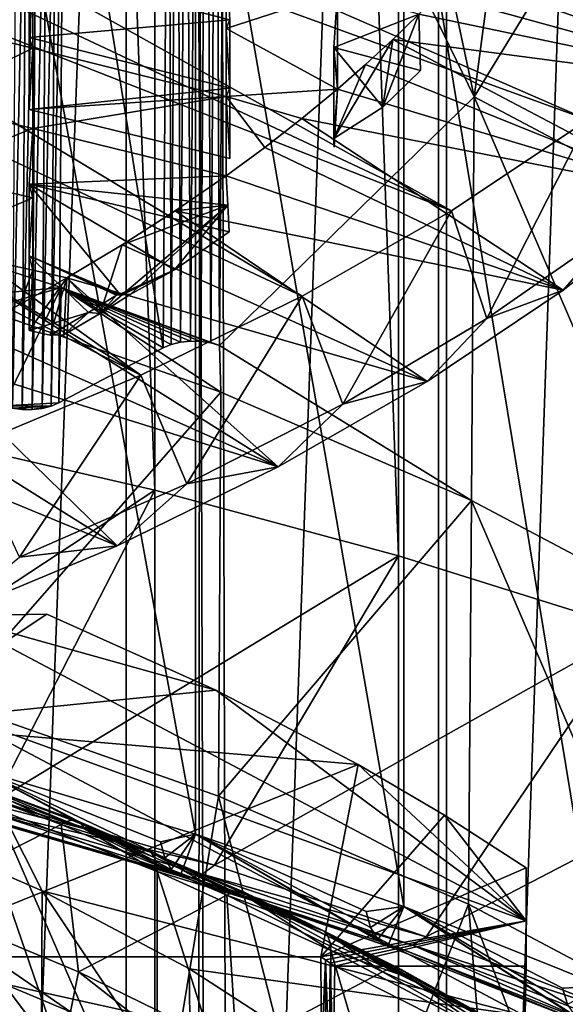
# Model space of a CAD drawing. Extents: x -23 to 23, y -4 to 262.
# Drawn here: x 4 to 5, y 185 to 187 of the extents above; entities that cross this region are included whole.
import ezdxf

# ---------------------------------------------------------------- set-up
doc = ezdxf.new("R2010")
doc.units = 0
doc.header["$MEASUREMENT"] = 0

msp = doc.modelspace()

# ---------------------------------------------------------------- linework, layer by layer
for points in [[(3.445316, 243, 14.598966), (3.445316, 0, 14.598966), (4.192285, 0, 14.402248)], [(4.192285, 243, 14.402248), (3.445316, 243, 14.598966), (4.192285, 0, 14.402248)], [(4.192285, 243, 14.402248), (4.192285, 0, 14.402248), (4.928136, 0, 14.167338)], [(4.928136, 243, 14.167338), (4.192285, 243, 14.402248), (4.928136, 0, 14.167338)], [(5.650918, 243, 13.894859), (4.928136, 0, 14.167338), (5.650918, 0, 13.894859)], [(5.650918, 243, 13.894859), (4.928136, 243, 14.167338), (4.928136, 0, 14.167338)], [(4.908049, 201.287308, -14.17431), (5.428829, 201.601913, -13.983126), (4.928136, 0, -14.167338)], [(5.428829, 201.601913, -13.983126), (5.650918, 0, -13.894859), (4.928136, 0, -14.167338)], [(4.257793, 185.794846, -117.853706), (3.681246, 185.927063, -118.065292), (3.681246, 201.294724, -108.462509)], [(4.257793, 185.794846, -117.853706), (3.681246, 201.294724, -108.462509), (4.257793, 201.162506, -108.250931)], [(4.374364, 201.007507, -14.347994), (4.908049, 201.287308, -14.17431), (4.928136, 0, -14.167338)], [(4.817537, 185.643723, -117.611839), (4.257793, 185.794846, -117.853706), (4.257793, 201.162506, -108.250931)], [(4.817537, 185.643723, -117.611839), (4.257793, 201.162506, -108.250931), (4.817537, 201.011383, -108.009064)], [(5.358268, 185.474258, -117.340645), (4.817537, 185.643723, -117.611839), (4.817537, 201.011383, -108.009064)], [(5.358268, 185.474258, -117.340645), (4.817537, 201.011383, -108.009064), (5.358268, 200.841919, -107.737869)], [(3.830158, 200.762589, -14.502754), (4.374364, 201.007507, -14.347994), (4.192285, 0, -14.402248)], [(4.374364, 201.007507, -14.347994), (4.928136, 0, -14.167338), (4.192285, 0, -14.402248)], [(3.830158, 200.762589, -14.502754), (4.192285, 0, -14.402248), (3.445316, 0, -14.598966)], [(4.817537, 176.356277, -102.74884), (5.358268, 176.525742, -103.020035), (5.358268, 191.893402, -93.417252)], [(4.817537, 176.356277, -102.74884), (5.358268, 191.893402, -93.417252), (4.817537, 191.723938, -93.146057)], [(4.257793, 176.205154, -102.506973), (4.817537, 176.356277, -102.74884), (4.817537, 191.723938, -93.146057)], [(4.257793, 176.205154, -102.506973), (4.817537, 191.723938, -93.146057), (4.257793, 191.5728, -92.90419)], [(3.681246, 176.072937, -102.295387), (4.257793, 176.205154, -102.506973), (4.257793, 191.5728, -92.90419)], [(3.681246, 176.072937, -102.295387), (4.257793, 191.5728, -92.90419), (3.681246, 191.440598, -92.692612)], [(4.308223, 187.878586, -112.965248), (4.329696, 187.88382, -112.973618), (4.316869, 186.134811, -114.051384)], [(4.329696, 187.88382, -112.973618), (4.340036, 186.137238, -114.055244), (4.316869, 186.134811, -114.051384)], [(4.329696, 187.88382, -112.973618), (4.35287, 187.88623, -112.977478), (4.340036, 186.137238, -114.055244)], [(4.35287, 187.88623, -112.977478), (4.363626, 186.136703, -114.054398), (4.340036, 186.137238, -114.055244)], [(4.35287, 187.88623, -112.977478), (4.376465, 187.885696, -112.976624), (4.363626, 186.136703, -114.054398)], [(4.376465, 187.885696, -112.976624), (4.386337, 186.133255, -114.048866), (4.363626, 186.136703, -114.054398)], [(4.376465, 187.885696, -112.976624), (4.399179, 187.882233, -112.971092), (4.386337, 186.133255, -114.048866)], [(4.049218, 187.539627, -112.875969), (4.289673, 187.870834, -112.95285), (4.276858, 186.121841, -114.030617)], [(4.289673, 187.870834, -112.95285), (4.295402, 186.129593, -114.043015), (4.276858, 186.121841, -114.030617)], [(4.289673, 187.870834, -112.95285), (4.308223, 187.878586, -112.965248), (4.295402, 186.129593, -114.043015)], [(4.308223, 187.878586, -112.965248), (4.316869, 186.134811, -114.051384), (4.295402, 186.129593, -114.043015)], [(4.399179, 187.882233, -112.971092), (4.406875, 186.127075, -114.038994), (4.386337, 186.133255, -114.048866)], [(4.399179, 187.882233, -112.971092), (4.41972, 187.876053, -112.961205), (4.406875, 186.127075, -114.038994)], [(4.991478, 186.698273, -113.132126), (4.406875, 186.127075, -114.038994), (4.41972, 187.876053, -112.961205)], [(4.991478, 186.698273, -113.132126), (4.41972, 187.876053, -112.961205), (4.77201, 187.729752, -112.727058)], [(4.351516, 185.003983, -116.116287), (3.853045, 187.739059, -114.737724), (3.853045, 185.152512, -116.353981)], [(4.351516, 185.003983, -116.116287), (4.351516, 187.59053, -114.500038), (3.853045, 187.739059, -114.737724)], [(4.991478, 186.698273, -113.132126), (4.77201, 187.729752, -112.727058), (5.107093, 187.572495, -112.475395)], [(3.674569, 187.684372, -103.789383), (5.534101, 186.867676, -102.482414), (3.411357, 187.449005, -103.412743)], [(3.674569, 187.684372, -103.789383), (5.782393, 187.100388, -102.85482), (5.534101, 186.867676, -102.482414)], [(4.829698, 184.837784, -115.850311), (4.351516, 187.59053, -114.500038), (4.351516, 185.003983, -116.116287)], [(4.829698, 184.837784, -115.850311), (4.829698, 187.424332, -114.234055), (4.351516, 187.59053, -114.500038)], [(4.991478, 186.698273, -113.132126), (5.107093, 187.572495, -112.475395), (5.42376, 187.404861, -112.20713)], [(3.931084, 185.983047, -113.80851), (3.941751, 187.541611, -112.848541), (3.963898, 187.536743, -112.844559)], [(3.931084, 185.983047, -113.80851), (3.963898, 187.536743, -112.844559), (3.953393, 185.979996, -113.803619)], [(3.953393, 185.979996, -113.803619), (3.963898, 187.536743, -112.844559), (3.987082, 187.533981, -112.845428)], [(3.953393, 185.979996, -113.803619), (3.987082, 187.533981, -112.845428), (3.976413, 185.979736, -113.803192)], [(3.976413, 185.979736, -113.803192), (3.987082, 187.533981, -112.845428), (4.009962, 187.533539, -112.851234)], [(3.976413, 185.979736, -113.803192), (4.009962, 187.533539, -112.851234), (3.99894, 185.982254, -113.807243)], [(3.99894, 185.982254, -113.807243), (4.009962, 187.533539, -112.851234), (4.031042, 187.535461, -112.861618)], [(3.99894, 185.982254, -113.807243), (4.031042, 187.535461, -112.861618), (4.019789, 185.987457, -113.815559)], [(4.019789, 185.987457, -113.815559), (4.031042, 187.535461, -112.861618), (4.049218, 187.539627, -112.875969)], [(4.019789, 185.987457, -113.815559), (4.049218, 187.539627, -112.875969), (4.037833, 185.995041, -113.827698)], [(4.049218, 187.539627, -112.875969), (4.276858, 186.121841, -114.030617), (4.037833, 185.995041, -113.827698)], [(3.411357, 187.449005, -103.412743), (5.252528, 186.645874, -102.127449), (3.289751, 187.359283, -103.269157)], [(3.411357, 187.449005, -103.412743), (5.534101, 186.867676, -102.482414), (5.252528, 186.645874, -102.127449)], [(5.285362, 184.654678, -115.557274), (4.829698, 187.424332, -114.234055), (4.829698, 184.837784, -115.850311)], [(5.285362, 184.654678, -115.557274), (5.285362, 187.241226, -113.941017), (4.829698, 187.424332, -114.234055)], [(4.991478, 186.698273, -113.132126), (5.42376, 187.404861, -112.20713), (5.517556, 186.419785, -112.686462)], [(3.289751, 187.359283, -103.269157), (4.939364, 186.436295, -101.792053), (3.159749, 187.272934, -103.130959)], [(3.289751, 187.359283, -103.269157), (5.252528, 186.645874, -102.127449), (4.939364, 186.436295, -101.792053)], [(3.159749, 187.272934, -103.130959), (4.939364, 186.436295, -101.792053), (3.021683, 187.19017, -102.998505)], [(3.021683, 187.19017, -102.998505), (4.596496, 186.240204, -101.478241), (2.810249, 187.078125, -102.819199)], [(3.021683, 187.19017, -102.998505), (4.939364, 186.436295, -101.792053), (4.596496, 186.240204, -101.478241)], [(2.810249, 187.078125, -102.819199), (4.225983, 186.058777, -101.187912), (2.654064, 187.004959, -102.70211)], [(2.810249, 187.078125, -102.819199), (4.596496, 186.240204, -101.478241), (4.225983, 186.058777, -101.187912)], [(3.721714, 186.872421, -102.947617), (3.977537, 186.970169, -103.151176), (3.721648, 187.034393, -103.111786)], [(5.722761, 186.709473, -103.174301), (4.99134, 187.024246, -103.678047), (4.950436, 186.978699, -103.605133)], [(5.933898, 186.952179, -103.562698), (4.99134, 187.024246, -103.678047), (5.722761, 186.709473, -103.174301)], [(2.654064, 187.004959, -102.70211), (4.225983, 186.058777, -101.187912), (2.491106, 186.936066, -102.591866)], [(3.969029, 186.994263, -103.405243), (4.430204, 186.875244, -103.479424), (4.421651, 187.007919, -103.386696)], [(4.421624, 186.855942, -103.221893), (4.677429, 186.939362, -103.429527), (4.421651, 187.007919, -103.386696)], [(4.430204, 186.875244, -103.479424), (4.421624, 186.855942, -103.221893), (4.421651, 187.007919, -103.386696)], [(3.969029, 186.994263, -103.405243), (3.977537, 186.970169, -103.151176), (3.96916, 186.834656, -103.235878)], [(3.96916, 186.834656, -103.235878), (4.430204, 186.875244, -103.479424), (3.969029, 186.994263, -103.405243)], [(5.722761, 186.709473, -103.174301), (4.950436, 186.978699, -103.605133), (4.908051, 186.933517, -103.532829)], [(3.977471, 186.81044, -102.986343), (3.977537, 186.970169, -103.151176), (3.721714, 186.872421, -102.947617)], [(3.96916, 186.834656, -103.235878), (3.977537, 186.970169, -103.151176), (3.977471, 186.81044, -102.986343)], [(2.491106, 186.936066, -102.591866), (4.225983, 186.058777, -101.187912), (3.830055, 185.893127, -100.922798)], [(4.677453, 186.716415, -103.18541), (4.677429, 186.939362, -103.429527), (4.421624, 186.855942, -103.221893)], [(4.669226, 186.812271, -103.518684), (4.864198, 186.888733, -103.461159), (4.677429, 186.939362, -103.429527)], [(4.669226, 186.812271, -103.518684), (4.677429, 186.939362, -103.429527), (4.677453, 186.716415, -103.18541)], [(5.722761, 186.709473, -103.174301), (4.908051, 186.933517, -103.532829), (4.864198, 186.888733, -103.461159)], [(4.669226, 186.812271, -103.518684), (4.868565, 186.759247, -103.551796), (4.864198, 186.888733, -103.461159)], [(4.864198, 186.888733, -103.461159), (4.868565, 186.759247, -103.551796), (4.781472, 186.67514, -103.417282)], [(4.864198, 186.888733, -103.461159), (4.781472, 186.67514, -103.417282), (4.804413, 186.830551, -103.36805)], [(5.722761, 186.709473, -103.174301), (4.864198, 186.888733, -103.461159), (4.804413, 186.830551, -103.36805)], [(3.721712, 186.686005, -102.762527), (3.977471, 186.81044, -102.986343), (3.721714, 186.872421, -102.947617)], [(4.43013, 186.718353, -103.307953), (4.430204, 186.875244, -103.479424), (3.96916, 186.834656, -103.235878)], [(4.430204, 186.875244, -103.479424), (4.43013, 186.718353, -103.307953), (4.421624, 186.855942, -103.221893)], [(4.421687, 186.699371, -103.055717), (4.677453, 186.716415, -103.18541), (4.421624, 186.855942, -103.221893)], [(4.43013, 186.718353, -103.307953), (4.421687, 186.699371, -103.055717), (4.421624, 186.855942, -103.221893)], [(3.96916, 186.834656, -103.235878), (3.977471, 186.81044, -102.986343), (3.969139, 186.66951, -103.064316)], [(3.969139, 186.66951, -103.064316), (4.43013, 186.718353, -103.307953), (3.96916, 186.834656, -103.235878)], [(4.804413, 186.830551, -103.36805), (4.781472, 186.67514, -103.417282), (4.669444, 186.602829, -103.285164)], [(4.804413, 186.830551, -103.36805), (4.669444, 186.602829, -103.285164), (4.74215, 186.773102, -103.276123)], [(5.476341, 186.476303, -102.801147), (4.804413, 186.830551, -103.36805), (4.74215, 186.773102, -103.276123)], [(5.722761, 186.709473, -103.174301), (4.804413, 186.830551, -103.36805), (5.476341, 186.476303, -102.801147)], [(3.977482, 186.625992, -102.800011), (3.977471, 186.81044, -102.986343), (3.721712, 186.686005, -102.762527)], [(3.969139, 186.66951, -103.064316), (3.977471, 186.81044, -102.986343), (4.421687, 186.699371, -103.055717)], [(3.977482, 186.625992, -102.800011), (4.421687, 186.699371, -103.055717), (3.977471, 186.81044, -102.986343)], [(4.669226, 186.812271, -103.518684), (4.677453, 186.716415, -103.18541), (4.669444, 186.602829, -103.285164)], [(4.781472, 186.67514, -103.417282), (4.868565, 186.759247, -103.551796), (4.669226, 186.812271, -103.518684)], [(4.669444, 186.602829, -103.285164), (4.781472, 186.67514, -103.417282), (4.669226, 186.812271, -103.518684)], [(4.74215, 186.773102, -103.276123), (4.669444, 186.602829, -103.285164), (4.677453, 186.716415, -103.18541)], [(5.476341, 186.476303, -102.801147), (4.74215, 186.773102, -103.276123), (4.677453, 186.716415, -103.18541)], [(4.430146, 186.556595, -103.134995), (4.43013, 186.718353, -103.307953), (3.969139, 186.66951, -103.064316)], [(4.43013, 186.718353, -103.307953), (4.430146, 186.556595, -103.134995), (4.421687, 186.699371, -103.055717)], [(4.595659, 186.648697, -103.077019), (4.677453, 186.716415, -103.18541), (4.421687, 186.699371, -103.055717)], [(5.476341, 186.476303, -102.801147), (4.677453, 186.716415, -103.18541), (4.595659, 186.648697, -103.077019)], [(4.677453, 186.716415, -103.18541), (4.669444, 186.602829, -103.285164), (4.669473, 186.597809, -103.278908)], [(4.669444, 186.602829, -103.285164), (4.677453, 186.716415, -103.18541), (4.669609, 186.593597, -103.270576)], [(4.677453, 186.716415, -103.18541), (4.669473, 186.597809, -103.278908), (4.669609, 186.593597, -103.270576)], [(4.677453, 186.716415, -103.18541), (4.669609, 186.593597, -103.270576), (4.669747, 186.582901, -103.254219)], [(4.669609, 186.593597, -103.270576), (4.677453, 186.716415, -103.18541), (4.669747, 186.582901, -103.254219)], [(3.721694, 186.525192, -102.605804), (3.977482, 186.625992, -102.800011), (3.721712, 186.686005, -102.762527)], [(3.969139, 186.66951, -103.064316), (4.421687, 186.699371, -103.055717), (4.430146, 186.556595, -103.134995)], [(4.421684, 186.516937, -102.866173), (4.421687, 186.699371, -103.055717), (3.977482, 186.625992, -102.800011)], [(4.991478, 186.698273, -113.132126), (4.985104, 185.770676, -113.703438), (4.406875, 186.127075, -114.038994)], [(4.421684, 186.516937, -102.866173), (4.510385, 186.582184, -102.970581), (4.421687, 186.699371, -103.055717)], [(4.510385, 186.582184, -102.970581), (4.595659, 186.648697, -103.077019), (4.421687, 186.699371, -103.055717)], [(4.991478, 186.698273, -113.132126), (5.510509, 185.492538, -113.258347), (4.985104, 185.770676, -113.703438)], [(4.991478, 186.698273, -113.132126), (5.517556, 186.419785, -112.686462), (5.510509, 185.492538, -113.258347)], [(4.595659, 186.648697, -103.077019), (4.510385, 186.582184, -102.970581), (5.196158, 186.254105, -102.445541)], [(5.476341, 186.476303, -102.801147), (4.595659, 186.648697, -103.077019), (5.196158, 186.254105, -102.445541)], [(5.252528, 186.645874, -102.127449), (5.020789, 186.189072, -102.060799), (4.939364, 186.436295, -101.792053)], [(5.252528, 186.645874, -102.127449), (5.322433, 186.399002, -102.396751), (5.020789, 186.189072, -102.060799)], [(3.977553, 186.466354, -102.6418), (3.977482, 186.625992, -102.800011), (3.721694, 186.525192, -102.605804)], [(3.969198, 186.498001, -102.889778), (4.421684, 186.516937, -102.866173), (3.977482, 186.625992, -102.800011)], [(3.969198, 186.498001, -102.889778), (3.977482, 186.625992, -102.800011), (3.977553, 186.466354, -102.6418)], [(4.669444, 186.602829, -103.285164), (4.669609, 186.593597, -103.270576), (4.669473, 186.597809, -103.278908)], [(5.196158, 186.254105, -102.445541), (4.510385, 186.582184, -102.970581), (4.421684, 186.516937, -102.866173)], [(3.721747, 186.356888, -102.444374), (3.977553, 186.466354, -102.6418), (3.721694, 186.525192, -102.605804)], [(3.969198, 186.498001, -102.889778), (4.426088, 186.449875, -102.915092), (4.421684, 186.516937, -102.866173)], [(5.196158, 186.254105, -102.445541), (4.421684, 186.516937, -102.866173), (4.305027, 186.436539, -102.737511)], [(4.421684, 186.516937, -102.866173), (4.426088, 186.449875, -102.915092), (4.305027, 186.436539, -102.737511)], [(3.969198, 186.498001, -102.889778), (4.429078, 186.388351, -102.958305), (4.426088, 186.449875, -102.915092)], [(3.969198, 186.498001, -102.889778), (3.977553, 186.466354, -102.6418), (3.969318, 186.333191, -102.725113)], [(4.303125, 186.301392, -102.819153), (4.429078, 186.388351, -102.958305), (3.969198, 186.498001, -102.889778)], [(4.177405, 186.245331, -102.713997), (3.969198, 186.498001, -102.889778), (3.969318, 186.333191, -102.725113)], [(4.177405, 186.245331, -102.713997), (4.303125, 186.301392, -102.819153), (3.969198, 186.498001, -102.889778)], [(3.977504, 186.300247, -102.479774), (3.977553, 186.466354, -102.6418), (3.721747, 186.356888, -102.444374)], [(3.969318, 186.333191, -102.725113), (3.977553, 186.466354, -102.6418), (3.977504, 186.300247, -102.479774)], [(5.476341, 186.476303, -102.801147), (5.196158, 186.254105, -102.445541), (5.322433, 186.399002, -102.396751)], [(4.426088, 186.449875, -102.915092), (4.20174, 186.244019, -102.711906), (4.13241, 186.200394, -102.64209)], [(4.183168, 186.358353, -102.612366), (4.426088, 186.449875, -102.915092), (4.13241, 186.200394, -102.64209)], [(4.305027, 186.436539, -102.737511), (4.426088, 186.449875, -102.915092), (4.183168, 186.358353, -102.612366)], [(4.305027, 186.436539, -102.737511), (4.183168, 186.358353, -102.612366), (4.883939, 186.04422, -102.109673)], [(4.426088, 186.449875, -102.915092), (4.303125, 186.301392, -102.819153), (4.20174, 186.244019, -102.711906)], [(4.426088, 186.449875, -102.915092), (4.429078, 186.388351, -102.958305), (4.303125, 186.301392, -102.819153)], [(5.196158, 186.254105, -102.445541), (4.305027, 186.436539, -102.737511), (4.883939, 186.04422, -102.109673)], [(4.939364, 186.436295, -101.792053), (4.689728, 185.991989, -101.745399), (4.596496, 186.240204, -101.478241)], [(4.939364, 186.436295, -101.792053), (5.020789, 186.189072, -102.060799), (4.689728, 185.991989, -101.745399)], [(5.322433, 186.399002, -102.396751), (5.196158, 186.254105, -102.445541), (5.020789, 186.189072, -102.060799)], [(4.042498, 186.260468, -114.252472), (3.66378, 186.382141, -114.447182), (3.541977, 186.113281, -114.016914)], [(3.790812, 186.236938, -114.449638), (3.66378, 186.382141, -114.447182), (4.042498, 186.260468, -114.252472)], [(3.947963, 186.221664, -102.393639), (3.977504, 186.300247, -102.479774), (3.721747, 186.356888, -102.444374)], [(3.836432, 186.162567, -102.299057), (3.947963, 186.221664, -102.393639), (3.721747, 186.356888, -102.444374)], [(4.883939, 186.04422, -102.109673), (4.183168, 186.358353, -102.612366), (4.056253, 186.28244, -102.490891)], [(4.183168, 186.358353, -102.612366), (4.13241, 186.200394, -102.64209), (4.056253, 186.28244, -102.490891)], [(3.969318, 186.333191, -102.725113), (3.977504, 186.300247, -102.479774), (3.969321, 186.161621, -102.55648)], [(4.173829, 186.244553, -102.712746), (4.177405, 186.245331, -102.713997), (3.969318, 186.333191, -102.725113)], [(4.170299, 186.243195, -102.710571), (4.173829, 186.244553, -102.712746), (3.969318, 186.333191, -102.725113)], [(4.105773, 186.202805, -102.645943), (4.170299, 186.243195, -102.710571), (3.969318, 186.333191, -102.725113)], [(3.969321, 186.161621, -102.55648), (4.105773, 186.202805, -102.645943), (3.969318, 186.333191, -102.725113)], [(3.947963, 186.221664, -102.393639), (4.056253, 186.28244, -102.490891), (3.977504, 186.300247, -102.479774)], [(3.969321, 186.161621, -102.55648), (3.977504, 186.300247, -102.479774), (4.056253, 186.28244, -102.490891)], [(4.177405, 186.245331, -102.713997), (4.181353, 186.245728, -102.71463), (4.303125, 186.301392, -102.819153)], [(4.187486, 186.245712, -102.714615), (4.303125, 186.301392, -102.819153), (4.181353, 186.245728, -102.71463)], [(4.20174, 186.244019, -102.711906), (4.303125, 186.301392, -102.819153), (4.187486, 186.245712, -102.714615)], [(4.056253, 186.28244, -102.490891), (3.947963, 186.221664, -102.393639), (4.541608, 185.847977, -101.795616)], [(3.969321, 186.161621, -102.55648), (4.056253, 186.28244, -102.490891), (4.017243, 186.151047, -102.563103)], [(4.017243, 186.151047, -102.563103), (4.056253, 186.28244, -102.490891), (4.048947, 186.151276, -102.563484)], [(4.056253, 186.28244, -102.490891), (4.13241, 186.200394, -102.64209), (4.048947, 186.151276, -102.563484)], [(4.883939, 186.04422, -102.109673), (4.056253, 186.28244, -102.490891), (4.541608, 185.847977, -101.795616)], [(4.042498, 186.260468, -114.252472), (3.541977, 186.113281, -114.016914), (3.910697, 185.988724, -113.817589)], [(3.790812, 186.236938, -114.449638), (4.042498, 186.260468, -114.252472), (4.409958, 186.019638, -114.10186)], [(4.042498, 186.260468, -114.252472), (3.910697, 185.988724, -113.817589), (4.037833, 185.995041, -113.827698)], [(4.042498, 186.260468, -114.252472), (4.037833, 185.995041, -113.827698), (4.276858, 186.121841, -114.030617)], [(4.409958, 186.019638, -114.10186), (4.042498, 186.260468, -114.252472), (4.406875, 186.127075, -114.038994)], [(4.295402, 186.129593, -114.043015), (4.042498, 186.260468, -114.252472), (4.276858, 186.121841, -114.030617)], [(4.316869, 186.134811, -114.051384), (4.042498, 186.260468, -114.252472), (4.295402, 186.129593, -114.043015)], [(4.340036, 186.137238, -114.055244), (4.042498, 186.260468, -114.252472), (4.316869, 186.134811, -114.051384)], [(4.363626, 186.136703, -114.054398), (4.042498, 186.260468, -114.252472), (4.340036, 186.137238, -114.055244)], [(4.386337, 186.133255, -114.048866), (4.042498, 186.260468, -114.252472), (4.363626, 186.136703, -114.054398)], [(4.406875, 186.127075, -114.038994), (4.042498, 186.260468, -114.252472), (4.386337, 186.133255, -114.048866)], [(3.790812, 186.236938, -114.449638), (4.409958, 186.019638, -114.10186), (3.785965, 185.308746, -115.019997)], [(4.170299, 186.243195, -102.710571), (4.105773, 186.202805, -102.645943), (4.13241, 186.200394, -102.64209)], [(4.170299, 186.243195, -102.710571), (4.13241, 186.200394, -102.64209), (4.20174, 186.244019, -102.711906)], [(4.170299, 186.243195, -102.710571), (4.187486, 186.245712, -102.714615), (4.181353, 186.245728, -102.71463)], [(4.170299, 186.243195, -102.710571), (4.181353, 186.245728, -102.71463), (4.177405, 186.245331, -102.713997)], [(4.170299, 186.243195, -102.710571), (4.20174, 186.244019, -102.711906), (4.187486, 186.245712, -102.714615)], [(4.170299, 186.243195, -102.710571), (4.177405, 186.245331, -102.713997), (4.173829, 186.244553, -102.712746)], [(4.596496, 186.240204, -101.478241), (4.331189, 185.808899, -101.452393), (4.225983, 186.058777, -101.187912)], [(4.596496, 186.240204, -101.478241), (4.689728, 185.991989, -101.745399), (4.331189, 185.808899, -101.452393)], [(5.196158, 186.254105, -102.445541), (4.883939, 186.04422, -102.109673), (5.020789, 186.189072, -102.060799)], [(3.947963, 186.221664, -102.393639), (3.836432, 186.162567, -102.299057), (4.541608, 185.847977, -101.795616)], [(4.017243, 186.151047, -102.563103), (4.105773, 186.202805, -102.645943), (3.969321, 186.161621, -102.55648)], [(4.105773, 186.202805, -102.645943), (4.017243, 186.151047, -102.563103), (4.048947, 186.151276, -102.563484)], [(4.105773, 186.202805, -102.645943), (4.048947, 186.151276, -102.563484), (4.13241, 186.200394, -102.64209)], [(5.020789, 186.189072, -102.060799), (4.883939, 186.04422, -102.109673), (4.689728, 185.991989, -101.745399)], [(4.541608, 185.847977, -101.795616), (3.836432, 186.162567, -102.299057), (3.721752, 186.105179, -102.207222)], [(4.409958, 186.019638, -114.10186), (4.406875, 186.127075, -114.038994), (4.985104, 185.770676, -113.703438)], [(3.721752, 186.105179, -102.207222), (3.57851, 186.037918, -102.099586), (4.171278, 185.66658, -101.505302)], [(4.541608, 185.847977, -101.795616), (3.721752, 186.105179, -102.207222), (4.171278, 185.66658, -101.505302)], [(4.225983, 186.058777, -101.187912), (3.947273, 185.640884, -101.183502), (3.830055, 185.893127, -100.922798)], [(4.225983, 186.058777, -101.187912), (4.331189, 185.808899, -101.452393), (3.947273, 185.640884, -101.183502)], [(3.57851, 186.037918, -102.099586), (3.430943, 185.973343, -101.996246), (4.171278, 185.66658, -101.505302)], [(4.883939, 186.04422, -102.109673), (4.541608, 185.847977, -101.795616), (4.689728, 185.991989, -101.745399)], [(4.409958, 186.019638, -114.10186), (4.404319, 185.091705, -114.672661), (3.785965, 185.308746, -115.019997)], [(4.409958, 186.019638, -114.10186), (4.985104, 185.770676, -113.703438), (4.404319, 185.091705, -114.672661)], [(4.037833, 185.995041, -113.827698), (3.910697, 185.988724, -113.817589), (4.019789, 185.987457, -113.815559)], [(4.019789, 185.987457, -113.815559), (3.910697, 185.988724, -113.817589), (3.931084, 185.983047, -113.80851)], [(4.019789, 185.987457, -113.815559), (3.931084, 185.983047, -113.80851), (3.976413, 185.979736, -113.803192)], [(3.976413, 185.979736, -113.803192), (3.931084, 185.983047, -113.80851), (3.953393, 185.979996, -113.803619)], [(4.019789, 185.987457, -113.815559), (3.976413, 185.979736, -113.803192), (3.99894, 185.982254, -113.807243)], [(4.689728, 185.991989, -101.745399), (4.541608, 185.847977, -101.795616), (4.331189, 185.808899, -101.452393)], [(4.171278, 185.66658, -101.505302), (3.430943, 185.973343, -101.996246), (3.775229, 185.501129, -101.240524)], [(3.367107, 185.207886, -116.914352), (3.681246, 185.927063, -118.065292), (4.257793, 185.794846, -117.853706)], [(4.541608, 185.847977, -101.795616), (4.171278, 185.66658, -101.505302), (4.331189, 185.808899, -101.452393)], [(4.331189, 185.808899, -101.452393), (4.171278, 185.66658, -101.505302), (3.947273, 185.640884, -101.183502)], [(3.367107, 185.207886, -116.914352), (4.257793, 185.794846, -117.853706), (3.889962, 185.0793, -116.708595)], [(3.889962, 185.0793, -116.708595), (4.257793, 185.794846, -117.853706), (4.817537, 185.643723, -117.611839)], [(4.985104, 185.770676, -113.703438), (4.978729, 184.843063, -114.27475), (4.404319, 185.091705, -114.672661)], [(4.985104, 185.770676, -113.703438), (5.503463, 184.565292, -113.830223), (4.978729, 184.843063, -114.27475)], [(4.985104, 185.770676, -113.703438), (5.510509, 185.492538, -113.258347), (5.503463, 184.565292, -113.830223)], [(4.171278, 185.66658, -101.505302), (3.775229, 185.501129, -101.240524), (3.947273, 185.640884, -101.183502)], [(3.889962, 185.0793, -116.708595), (4.817537, 185.643723, -117.611839), (4.395443, 184.93251, -116.473671)], [(4.395443, 184.93251, -116.473671), (4.817537, 185.643723, -117.611839), (5.358268, 185.474258, -117.340645)], [(4.010241, 185.509506, -113.394531), (3.630002, 185.257355, -112.991013), (3.787116, 185.505753, -113.39669)], [(4.398185, 185.33493, -113.115143), (3.630002, 185.257355, -112.991013), (4.010241, 185.509506, -113.394531)], [(3.787116, 185.505753, -113.39669), (4.398185, 185.33493, -113.115143), (4.010241, 185.509506, -113.394531)], [(5.111267, 184.80481, -112.27494), (3.787116, 185.505753, -113.39669), (3.791641, 185.283615, -113.530128)], [(3.787116, 185.505753, -113.39669), (5.111267, 184.80481, -112.27494), (4.398185, 185.33493, -113.115143)], [(4.395443, 184.93251, -116.473671), (5.358268, 185.474258, -117.340645), (4.881294, 184.768158, -116.210648)], [(4.881294, 184.768158, -116.210648), (5.358268, 185.474258, -117.340645), (5.877852, 185.28714, -117.041191)], [(4.725135, 185.164032, -112.84166), (3.630002, 185.257355, -112.991013), (4.398185, 185.33493, -113.115143)], [(4.398185, 185.33493, -113.115143), (5.111267, 184.80481, -112.27494), (4.725135, 185.164032, -112.84166)], [(3.785965, 185.308746, -115.019997), (4.259843, 184.216705, -115.328133), (3.830043, 184.365051, -115.565544)], [(3.785965, 185.308746, -115.019997), (4.404319, 185.091705, -114.672661), (4.259843, 184.216705, -115.328133)], [(3.999175, 184.874023, -112.874634), (3.791641, 185.283615, -113.530128), (3.628607, 185.034546, -113.131523)], [(5.106704, 184.587479, -112.416077), (3.791641, 185.283615, -113.530128), (3.999175, 184.874023, -112.874634)], [(5.111267, 184.80481, -112.27494), (3.791641, 185.283615, -113.530128), (5.106704, 184.587479, -112.416077)], [(4.881294, 184.768158, -116.210648), (5.877852, 185.28714, -117.041191), (5.345343, 184.586975, -115.920685)], [(4.725135, 185.164032, -112.84166), (3.630001, 184.722336, -112.134789), (3.630002, 185.257355, -112.991013)], [(3.69485, 184.849258, -113.778557), (3.641625, 185.173782, -114.297905), (4.042761, 185.026199, -114.061714)], [(3.827973, 185.126358, -114.292557), (4.042761, 185.026199, -114.061714), (3.641625, 185.173782, -114.297905)], [(4.725135, 185.164032, -112.84166), (4.639642, 184.722336, -112.134789), (3.630001, 184.722336, -112.134789)], [(4.316009, 184.9077, -116.331039), (3.853045, 185.152512, -116.353981), (3.819662, 185.051834, -116.561707)], [(4.295835, 184.923218, -116.281174), (3.853045, 185.152512, -116.353981), (4.316009, 184.9077, -116.331039)], [(4.280656, 184.949844, -116.234322), (3.853045, 185.152512, -116.353981), (4.295835, 184.923218, -116.281174)], [(4.271234, 184.986221, -116.192833), (4.351516, 185.003983, -116.116287), (3.853045, 185.152512, -116.353981)], [(4.271234, 184.986221, -116.192833), (3.853045, 185.152512, -116.353981), (4.280656, 184.949844, -116.234322)], [(4.725135, 185.164032, -112.84166), (4.923503, 185.047562, -112.655258), (4.639642, 184.722336, -112.134789)], [(4.725135, 185.164032, -112.84166), (5.111267, 184.80481, -112.27494), (4.923503, 185.047562, -112.655258)], [(4.055356, 185.033218, -114.077171), (4.042761, 185.026199, -114.061714), (3.827973, 185.126358, -114.292557)], [(4.06708, 185.036118, -114.093842), (4.055356, 185.033218, -114.077171), (3.827973, 185.126358, -114.292557)], [(4.079372, 185.034454, -114.11425), (4.06708, 185.036118, -114.093842), (3.827973, 185.126358, -114.292557)], [(4.089473, 185.027573, -114.134468), (4.079372, 185.034454, -114.11425), (3.827973, 185.126358, -114.292557)], [(4.096801, 185.016281, -114.153076), (3.827973, 185.126358, -114.292557), (3.834841, 185.115234, -114.31144)], [(4.096801, 185.016281, -114.153076), (4.089473, 185.027573, -114.134468), (3.827973, 185.126358, -114.292557)], [(4.096801, 185.016281, -114.153076), (3.834841, 185.115234, -114.31144), (3.839002, 185.100311, -114.328003)], [(4.096801, 185.016281, -114.153076), (3.839002, 185.100311, -114.328003), (3.840344, 185.082916, -114.341202)], [(4.096801, 185.016281, -114.153076), (3.840344, 185.082916, -114.341202), (4.263528, 184.918091, -114.0774)], [(3.840344, 185.082916, -114.341202), (3.840344, 184.016418, -115.007622), (4.263528, 183.851578, -114.743828)], [(3.840344, 185.082916, -114.341202), (4.263528, 183.851578, -114.743828), (4.263528, 184.918091, -114.0774)], [(3.864872, 185.058304, -116.663162), (3.889962, 185.0793, -116.708595), (4.395443, 184.93251, -116.473671)], [(4.404319, 185.091705, -114.672661), (4.669264, 184.052963, -115.066101), (4.259843, 184.216705, -115.328133)], [(4.404319, 185.091705, -114.672661), (4.978729, 184.843063, -114.27475), (4.669264, 184.052963, -115.066101)], [(4.340165, 184.904053, -116.381409), (3.841041, 185.048996, -116.613373), (3.864872, 185.058304, -116.663162)], [(4.367094, 184.91246, -116.429764), (3.864872, 185.058304, -116.663162), (4.395443, 184.93251, -116.473671)], [(4.340165, 184.904053, -116.381409), (3.864872, 185.058304, -116.663162), (4.367094, 184.91246, -116.429764)], [(3.628607, 185.034546, -113.131523), (3.630002, 184.709732, -113.346771), (3.997873, 184.544327, -113.082069)], [(3.628607, 185.034546, -113.131523), (3.997873, 184.544327, -113.082069), (3.999175, 184.874023, -112.874634)], [(4.316009, 184.9077, -116.331039), (3.819662, 185.051834, -116.561707), (3.841041, 185.048996, -116.613373)], [(4.316009, 184.9077, -116.331039), (3.841041, 185.048996, -116.613373), (4.340165, 184.904053, -116.381409)], [(4.24982, 184.962051, -114.029594), (4.042761, 185.026199, -114.061714), (4.055356, 185.033218, -114.077171)], [(4.24982, 184.962051, -114.029594), (4.055356, 185.033218, -114.077171), (4.06708, 185.036118, -114.093842)], [(4.24982, 184.962051, -114.029594), (4.06708, 185.036118, -114.093842), (4.079372, 185.034454, -114.11425)], [(4.24982, 184.962051, -114.029594), (4.079372, 185.034454, -114.11425), (4.089473, 185.027573, -114.134468)], [(4.923503, 185.047562, -112.655258), (5.111186, 184.926712, -112.461868), (4.639642, 184.722336, -112.134789)], [(4.923503, 185.047562, -112.655258), (5.111267, 184.80481, -112.27494), (5.111186, 184.926712, -112.461868)], [(3.69485, 184.849258, -113.778557), (4.042761, 185.026199, -114.061714), (4.082913, 184.687332, -113.519402)], [(4.082913, 184.687332, -113.519402), (4.042761, 185.026199, -114.061714), (4.423123, 184.863907, -113.801987)], [(4.24982, 184.962051, -114.029594), (4.423123, 184.863907, -113.801987), (4.042761, 185.026199, -114.061714)], [(4.25743, 184.950638, -114.048012), (4.089473, 185.027573, -114.134468), (4.096801, 185.016281, -114.153076)], [(4.25743, 184.950638, -114.048012), (4.24982, 184.962051, -114.029594), (4.089473, 185.027573, -114.134468)], [(4.262041, 184.935516, -114.064293), (4.096801, 185.016281, -114.153076), (4.263528, 184.918091, -114.0774)], [(4.262041, 184.935516, -114.064293), (4.25743, 184.950638, -114.048012), (4.096801, 185.016281, -114.153076)], [(4.271234, 184.986221, -116.192833), (4.280656, 184.949844, -116.234322), (4.351516, 185.003983, -116.116287)], [(4.280656, 184.949844, -116.234322), (4.295835, 184.923218, -116.281174), (4.351516, 185.003983, -116.116287)], [(4.295835, 184.923218, -116.281174), (4.316009, 184.9077, -116.331039), (4.351516, 185.003983, -116.116287)], [(4.793078, 184.746307, -116.072762), (4.351516, 185.003983, -116.116287), (4.316009, 184.9077, -116.331039)], [(4.770675, 184.762589, -116.024109), (4.351516, 185.003983, -116.116287), (4.793078, 184.746307, -116.072762)], [(4.753819, 184.78978, -115.978165), (4.351516, 185.003983, -116.116287), (4.770675, 184.762589, -116.024109)], [(4.743354, 184.826508, -115.937241), (4.829698, 184.837784, -115.850311), (4.351516, 185.003983, -116.116287)], [(4.743354, 184.826508, -115.937241), (4.351516, 185.003983, -116.116287), (4.753819, 184.78978, -115.978165)], [(4.43688, 184.870422, -113.81665), (4.423123, 184.863907, -113.801987), (4.24982, 184.962051, -114.029594)], [(4.449687, 184.872864, -113.832573), (4.43688, 184.870422, -113.81665), (4.24982, 184.962051, -114.029594)], [(4.463113, 184.870712, -113.852211), (4.449687, 184.872864, -113.832573), (4.24982, 184.962051, -114.029594)], [(4.474147, 184.863434, -113.871788), (4.463113, 184.870712, -113.852211), (4.24982, 184.962051, -114.029594)], [(4.482151, 184.851852, -113.889931), (4.474147, 184.863434, -113.871788), (4.24982, 184.962051, -114.029594)], [(4.482151, 184.851852, -113.889931), (4.24982, 184.962051, -114.029594), (4.25743, 184.950638, -114.048012)], [(4.482151, 184.851852, -113.889931), (4.25743, 184.950638, -114.048012), (4.262041, 184.935516, -114.064293)], [(4.482151, 184.851852, -113.889931), (4.262041, 184.935516, -114.064293), (4.263528, 184.918091, -114.0774)], [(4.367094, 184.91246, -116.429764), (4.395443, 184.93251, -116.473671), (4.881294, 184.768158, -116.210648)], [(5.111186, 184.926712, -112.461868), (5.111267, 184.80481, -112.27494), (4.639642, 184.722336, -112.134789)], [(4.482151, 184.851852, -113.889931), (4.263528, 184.918091, -114.0774), (4.662116, 184.736847, -113.787354)], [(4.263528, 184.918091, -114.0774), (4.263528, 183.851578, -114.743828), (4.662116, 183.670349, -114.453781)], [(4.263528, 184.918091, -114.0774), (4.662116, 183.670349, -114.453781), (4.662116, 184.736847, -113.787354)], [(4.793078, 184.746307, -116.072762), (4.316009, 184.9077, -116.331039), (4.340165, 184.904053, -116.381409)], [(4.84981, 184.749161, -116.168434), (4.340165, 184.904053, -116.381409), (4.367094, 184.91246, -116.429764)], [(4.819905, 184.74176, -116.121689), (4.340165, 184.904053, -116.381409), (4.84981, 184.749161, -116.168434)], [(4.793078, 184.746307, -116.072762), (4.340165, 184.904053, -116.381409), (4.819905, 184.74176, -116.121689)], [(4.84981, 184.749161, -116.168434), (4.367094, 184.91246, -116.429764), (4.881294, 184.768158, -116.210648)], [(3.999175, 184.874023, -112.874634), (3.997873, 184.544327, -113.082069), (4.339013, 184.363541, -112.792763)], [(5.106704, 184.587479, -112.416077), (3.999175, 184.874023, -112.874634), (4.337813, 184.694565, -112.587456)], [(3.999175, 184.874023, -112.874634), (4.339013, 184.363541, -112.792763), (4.337813, 184.694565, -112.587456)], [(4.082913, 184.687332, -113.519402), (4.423123, 184.863907, -113.801987), (4.445804, 184.50975, -113.235229)], [(4.64715, 184.781372, -113.740463), (4.423123, 184.863907, -113.801987), (4.43688, 184.870422, -113.81665)], [(4.445804, 184.50975, -113.235229), (4.423123, 184.863907, -113.801987), (4.780793, 184.687714, -113.52002)], [(4.64715, 184.781372, -113.740463), (4.780793, 184.687714, -113.52002), (4.423123, 184.863907, -113.801987)], [(4.64715, 184.781372, -113.740463), (4.43688, 184.870422, -113.81665), (4.449687, 184.872864, -113.832573)], [(4.64715, 184.781372, -113.740463), (4.449687, 184.872864, -113.832573), (4.463113, 184.870712, -113.852211)], [(4.64715, 184.781372, -113.740463), (4.463113, 184.870712, -113.852211), (4.474147, 184.863434, -113.871788)], [(4.655457, 184.769653, -113.758377), (4.64715, 184.781372, -113.740463), (4.474147, 184.863434, -113.871788)], [(4.655457, 184.769653, -113.758377), (4.474147, 184.863434, -113.871788), (4.482151, 184.851852, -113.889931)], [(4.660492, 184.754349, -113.774353), (4.482151, 184.851852, -113.889931), (4.662116, 184.736847, -113.787354)], [(4.660492, 184.754349, -113.774353), (4.655457, 184.769653, -113.758377), (4.482151, 184.851852, -113.889931)], [(4.064462, 184.59584, -113.551064), (3.678152, 184.75705, -113.809052), (3.69485, 184.849258, -113.778557)], [(4.064462, 184.59584, -113.551064), (3.69485, 184.849258, -113.778557), (4.082913, 184.687332, -113.519402)], [(4.978729, 184.843063, -114.27475), (5.056345, 183.874619, -114.780685), (4.669264, 184.052963, -115.066101)], [(4.743354, 184.826508, -115.937241), (4.753819, 184.78978, -115.978165), (4.829698, 184.837784, -115.850311)], [(4.753819, 184.78978, -115.978165), (4.770675, 184.762589, -116.024109), (4.829698, 184.837784, -115.850311)], [(4.770675, 184.762589, -116.024109), (4.793078, 184.746307, -116.072762), (4.829698, 184.837784, -115.850311)], [(5.248741, 184.568405, -115.788048), (4.829698, 184.837784, -115.850311), (4.793078, 184.746307, -116.072762)], [(5.224208, 184.58551, -115.740723), (4.829698, 184.837784, -115.850311), (5.248741, 184.568405, -115.788048)], [(5.205749, 184.613312, -115.695778), (4.829698, 184.837784, -115.850311), (5.224208, 184.58551, -115.740723)], [(5.19429, 184.650436, -115.655472), (5.285362, 184.654678, -115.557274), (4.829698, 184.837784, -115.850311)], [(5.19429, 184.650436, -115.655472), (4.829698, 184.837784, -115.850311), (5.205749, 184.613312, -115.695778)], [(4.978729, 184.843063, -114.27475), (5.419236, 183.68251, -114.473267), (5.056345, 183.874619, -114.780685)], [(4.978729, 184.843063, -114.27475), (5.503463, 184.565292, -113.830223), (5.419236, 183.68251, -114.473267)], [(5.111267, 184.80481, -112.27494), (4.650235, 184.715134, -112.123268), (4.639642, 184.722336, -112.134789)], [(5.111267, 184.80481, -112.27494), (4.660788, 184.707916, -112.111725), (4.650235, 184.715134, -112.123268)], [(5.111267, 184.80481, -112.27494), (4.671302, 184.700699, -112.100159), (4.660788, 184.707916, -112.111725)], [(5.111267, 184.80481, -112.27494), (5.111413, 184.700821, -112.100357), (4.671302, 184.700699, -112.100159)], [(5.106812, 184.479858, -112.243843), (5.111267, 184.80481, -112.27494), (5.106704, 184.587479, -112.416077)], [(5.106812, 184.479858, -112.243843), (5.111413, 184.700821, -112.100357), (5.111267, 184.80481, -112.27494)], [(4.795643, 184.693695, -113.533821), (4.780793, 184.687714, -113.52002), (4.64715, 184.781372, -113.740463)], [(4.809468, 184.695633, -113.548943), (4.795643, 184.693695, -113.533821), (4.64715, 184.781372, -113.740463)], [(4.823961, 184.692947, -113.567741), (4.809468, 184.695633, -113.548943), (4.64715, 184.781372, -113.740463)], [(4.835872, 184.685257, -113.586624), (4.823961, 184.692947, -113.567741), (4.64715, 184.781372, -113.740463)], [(4.844512, 184.673355, -113.604271), (4.64715, 184.781372, -113.740463), (4.655457, 184.769653, -113.758377)], [(4.844512, 184.673355, -113.604271), (4.835872, 184.685257, -113.586624), (4.64715, 184.781372, -113.740463)], [(4.844512, 184.673355, -113.604271), (4.655457, 184.769653, -113.758377), (4.660492, 184.754349, -113.774353)], [(4.84981, 184.749161, -116.168434), (4.881294, 184.768158, -116.210648), (5.345343, 184.586975, -115.920685)], [(4.064462, 184.59584, -113.551064), (3.693932, 184.540787, -113.770805), (3.678152, 184.75705, -113.809052)], [(4.844512, 184.673355, -113.604271), (4.660492, 184.754349, -113.774353), (4.662116, 184.736847, -113.787354)], [(5.248741, 184.568405, -115.788048), (4.793078, 184.746307, -116.072762), (4.819905, 184.74176, -116.121689)], [(5.278118, 184.562851, -115.835373), (4.819905, 184.74176, -116.121689), (4.84981, 184.749161, -116.168434)], [(5.248741, 184.568405, -115.788048), (4.819905, 184.74176, -116.121689), (5.278118, 184.562851, -115.835373)], [(5.310866, 184.569153, -115.880341), (4.84981, 184.749161, -116.168434), (5.345343, 184.586975, -115.920685)], [(5.278118, 184.562851, -115.835373), (4.84981, 184.749161, -116.168434), (5.310866, 184.569153, -115.880341)], [(4.640733, 184.498199, -112.273193), (3.630001, 184.068466, -112.543365), (3.630001, 184.722336, -112.134789)], [(4.640733, 184.498199, -112.273193), (3.630001, 184.722336, -112.134789), (4.639642, 184.722336, -112.134789)], [(4.640733, 184.498199, -112.273193), (4.639642, 184.722336, -112.134789), (4.650235, 184.715134, -112.123268)], [(4.844512, 184.673355, -113.604271), (4.662116, 184.736847, -113.787354), (5.033849, 184.540237, -113.47271)], [(4.662116, 184.736847, -113.787354), (4.662116, 183.670349, -114.453781), (5.033849, 183.473724, -114.13913)], [(4.662116, 184.736847, -113.787354), (5.033849, 183.473724, -114.13913), (5.033849, 184.540237, -113.47271)], [(3.997873, 184.544327, -113.082069), (3.630002, 184.709732, -113.346771), (3.630002, 184.67836, -113.361847)], [(5.106704, 184.587479, -112.416077), (4.337813, 184.694565, -112.587456), (4.640733, 184.498199, -112.273193)], [(4.337813, 184.694565, -112.587456), (4.339013, 184.363541, -112.792763), (4.640733, 184.498199, -112.273193)], [(4.649773, 184.49205, -112.263367), (4.640733, 184.498199, -112.273193), (4.650235, 184.715134, -112.123268)], [(4.658784, 184.485901, -112.253517), (4.649773, 184.49205, -112.263367), (4.650235, 184.715134, -112.123268)], [(4.658784, 184.485901, -112.253517), (4.650235, 184.715134, -112.123268), (4.660788, 184.707916, -112.111725)], [(4.667767, 184.479736, -112.243645), (4.658784, 184.485901, -112.253517), (4.660788, 184.707916, -112.111725)], [(4.667767, 184.479736, -112.243645), (4.660788, 184.707916, -112.111725), (4.671302, 184.700699, -112.100159)], [(5.106812, 184.479858, -112.243843), (4.667767, 184.479736, -112.243645), (4.671302, 184.700699, -112.100159)], [(5.111413, 184.700821, -112.100357), (5.106812, 184.479858, -112.243843), (4.671302, 184.700699, -112.100159)], [(5.017709, 184.585388, -113.426811), (4.780793, 184.687714, -113.52002), (4.795643, 184.693695, -113.533821)], [(5.017709, 184.585388, -113.426811), (4.795643, 184.693695, -113.533821), (4.809468, 184.695633, -113.548943)], [(5.017709, 184.585388, -113.426811), (4.809468, 184.695633, -113.548943), (4.823961, 184.692947, -113.567741)], [(3.996959, 184.524124, -113.093513), (3.997873, 184.544327, -113.082069), (3.630002, 184.67836, -113.361847)], [(3.99292, 184.496048, -113.105904), (3.630002, 184.67836, -113.361847), (3.630002, 184.643982, -113.370941)], [(3.99292, 184.496048, -113.105904), (3.996959, 184.524124, -113.093513), (3.630002, 184.67836, -113.361847)], [(4.425713, 184.419067, -113.268173), (4.064462, 184.59584, -113.551064), (4.082913, 184.687332, -113.519402)], [(4.425713, 184.419067, -113.268173), (4.082913, 184.687332, -113.519402), (4.445804, 184.50975, -113.235229)], [(4.445804, 184.50975, -113.235229), (4.780793, 184.687714, -113.52002), (5.113968, 184.498505, -113.217239)], [(5.017709, 184.585388, -113.426811), (5.113968, 184.498505, -113.217239), (4.780793, 184.687714, -113.52002)], [(5.017709, 184.585388, -113.426811), (4.823961, 184.692947, -113.567741), (4.835872, 184.685257, -113.586624)], [(5.026669, 184.573303, -113.444168), (4.835872, 184.685257, -113.586624), (4.844512, 184.673355, -113.604271)], [(5.026669, 184.573303, -113.444168), (5.017709, 184.585388, -113.426811), (4.835872, 184.685257, -113.586624)], [(5.032097, 184.5578, -113.459808), (5.026669, 184.573303, -113.444168), (4.844512, 184.673355, -113.604271)], [(5.032097, 184.5578, -113.459808), (4.844512, 184.673355, -113.604271), (5.033849, 184.540237, -113.47271)], [(5.19429, 184.650436, -115.655472), (5.205749, 184.613312, -115.695778), (5.285362, 184.654678, -115.557274)], [(3.630002, 184.643982, -113.370941), (3.630002, 184.586441, -113.372284), (3.987333, 184.464279, -113.113487)], [(3.99292, 184.496048, -113.105904), (3.630002, 184.643982, -113.370941), (3.987333, 184.464279, -113.113487)]]:
    msp.add_3dface(points)

doc.saveas('drawing.dxf')
